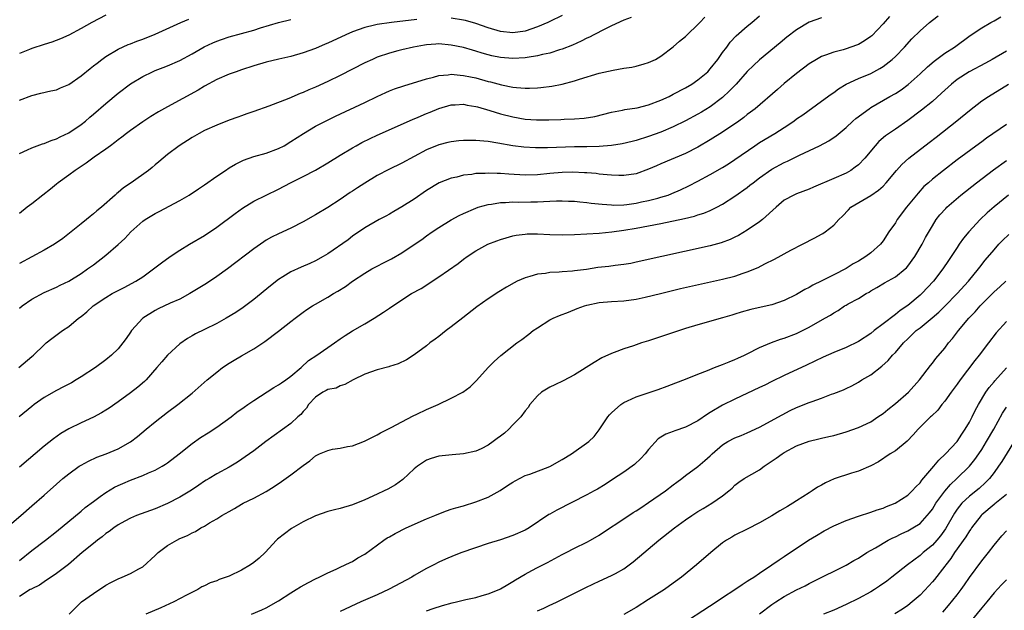
# Model space of a CAD drawing. Units: inches. Extents: x 2565000 to 2568000, y 1506000 to 1509000.
# Drawn here: x 2565109 to 2565269, y 1507902 to 1507997 of the extents above; entities that cross this region are included whole.
import ezdxf

# ---------------------------------------------------------------- set-up
doc = ezdxf.new("R2010")
doc.units = ezdxf.units.IN
doc.header["$MEASUREMENT"] = 0
doc.layers.add('LD25651506_2ft', color=83, linetype='Continuous')

msp = doc.modelspace()

# ---------------------------------------------------------------- linework, layer by layer
at = {"layer": 'LD25651506_2ft'}
for points, elevation in [([(2565107, 1507915.14), (2565109.2, 1507917), (2565111, 1507918.56), (2565113, 1507920.31), (2565115, 1507922.09), (2565116.05, 1507923), (2565117, 1507923.79), (2565118.7, 1507925), (2565119, 1507925.2), (2565120.17, 1507925.83), (2565121.55, 1507926.45), (2565123.05, 1507927), (2565125, 1507927.82), (2565127, 1507928.95), (2565128.16, 1507929.84), (2565129.52, 1507931), (2565131, 1507932.21), (2565133, 1507933.76), (2565134.69, 1507935), (2565137, 1507936.86), (2565139.45, 1507939), (2565141, 1507940.28), (2565141.93, 1507941), (2565143, 1507941.72), (2565143.79, 1507942.21), (2565145, 1507942.92), (2565147, 1507944.04), (2565148.78, 1507945.22), (2565151, 1507946.9), (2565153, 1507948.48), (2565153.72, 1507949), (2565155, 1507949.99), (2565155.59, 1507950.41), (2565156.49, 1507951), (2565157, 1507951.31), (2565159, 1507952.43), (2565159.94, 1507953), (2565160.62, 1507953.38), (2565161.85, 1507954.15), (2565163, 1507955), (2565165, 1507956.3), (2565166.14, 1507957), (2565167, 1507957.48), (2565168.01, 1507957.99), (2565169, 1507958.51), (2565169.34, 1507958.66), (2565171, 1507959.63), (2565173, 1507960.95), (2565174.21, 1507961.79), (2565175, 1507962.36), (2565175.91, 1507963), (2565177, 1507963.72), (2565179, 1507964.99), (2565180.3, 1507965.7), (2565181, 1507966.02), (2565183, 1507966.87), (2565183.39, 1507967), (2565185, 1507967.46), (2565185.51, 1507967.51), (2565187, 1507967.77), (2565187.78, 1507967.78), (2565189, 1507967.88), (2565189.86, 1507967.86), (2565191.9, 1507967.9), (2565193, 1507967.89), (2565193.97, 1507967.97), (2565195, 1507967.99), (2565196.05, 1507968.05), (2565197, 1507968.08), (2565198.01, 1507968.01), (2565199, 1507967.99), (2565199.87, 1507967.87), (2565201, 1507967.78), (2565201.68, 1507967.68), (2565203.49, 1507967.49), (2565205, 1507967.38), (2565205.37, 1507967.37), (2565207, 1507967.41), (2565207.47, 1507967.47), (2565209, 1507967.67), (2565209.87, 1507967.87), (2565211, 1507968.09), (2565212.51, 1507968.51), (2565213, 1507968.63), (2565214.15, 1507969), (2565214.76, 1507969.24), (2565216.15, 1507969.85), (2565217.51, 1507970.49), (2565219, 1507971.25), (2565221, 1507972.32), (2565223, 1507973.48), (2565223.94, 1507974.06), (2565225, 1507974.77), (2565228.24, 1507977), (2565229, 1507977.49), (2565231.47, 1507979), (2565233, 1507979.97), (2565234.54, 1507981), (2565235, 1507981.33), (2565235.98, 1507982.02), (2565239, 1507984.2), (2565240.62, 1507985.38), (2565241, 1507985.64), (2565241.79, 1507986.21), (2565243.04, 1507986.96), (2565245, 1507987.87), (2565247, 1507988.73), (2565248.5, 1507989.5), (2565249, 1507989.84), (2565250.5, 1507991), (2565251, 1507991.47), (2565252.49, 1507993), (2565253.68, 1507994.32), (2565255, 1507995.64), (2565256.54, 1507997), (2565257, 1507997.38), (2565257.92, 1507998.08)], 10292), ([(2565108.89, 1507941), (2565111, 1507942.79), (2565111.27, 1507943), (2565113, 1507944.71), (2565113.34, 1507945), (2565114.26, 1507945.74), (2565115.96, 1507947), (2565117, 1507947.68), (2565118.58, 1507949), (2565119, 1507949.31), (2565119.94, 1507950.06), (2565120.97, 1507951), (2565123, 1507952.39), (2565124.05, 1507953), (2565125, 1507953.53), (2565126, 1507954), (2565127.86, 1507955), (2565129, 1507955.75), (2565130.76, 1507957), (2565132.01, 1507957.99), (2565133.43, 1507959), (2565135, 1507960.06), (2565136.56, 1507961), (2565139, 1507962.42), (2565141, 1507963.76), (2565143.99, 1507966.01), (2565145.15, 1507966.85), (2565147, 1507967.99), (2565149, 1507969), (2565151, 1507969.97), (2565152.97, 1507971), (2565155, 1507971.99), (2565156.98, 1507973.02), (2565159, 1507974.21), (2565161, 1507975.46), (2565163, 1507976.67), (2565163.58, 1507977), (2565164.5, 1507977.5), (2565165.84, 1507978.16), (2565167, 1507978.7), (2565172.73, 1507981.27), (2565173.62, 1507981.62), (2565175, 1507982.21), (2565175.57, 1507982.43), (2565177, 1507983.02), (2565179, 1507983.6), (2565179.63, 1507983.63), (2565181, 1507983.72), (2565181.59, 1507983.59), (2565183, 1507983.37), (2565183.28, 1507983.28), (2565185.28, 1507982.72), (2565187, 1507982.18), (2565189, 1507981.66), (2565191, 1507981.32), (2565192.82, 1507981.18), (2565194.82, 1507981.18), (2565196.75, 1507981.25), (2565197.3, 1507981.3), (2565199, 1507981.36), (2565200.54, 1507981.46), (2565202.26, 1507981.74), (2565205, 1507982.45), (2565206.76, 1507982.76), (2565207.14, 1507982.86), (2565209.15, 1507983.15), (2565211, 1507983.62), (2565213, 1507984.37), (2565214.34, 1507985), (2565215, 1507985.33), (2565217, 1507986.39), (2565218.03, 1507987), (2565219, 1507987.68), (2565220.58, 1507989), (2565221, 1507989.44), (2565222.23, 1507991), (2565223, 1507992.09), (2565223.67, 1507993), (2565224.21, 1507993.79), (2565225.2, 1507994.8), (2565227, 1507996.39), (2565227.73, 1507997), (2565229, 1507998.05)], 10286), ([(2565123, 1507998.17), (2565120.75, 1507997), (2565119, 1507996.02), (2565117, 1507994.95), (2565115.68, 1507994.32), (2565114.23, 1507993.77), (2565113, 1507993.42), (2565111, 1507992.77), (2565110.62, 1507992.62), (2565109, 1507991.95)], 10274), ([(2565250.03, 1507997.97), (2565249, 1507996.78), (2565247.16, 1507994.84), (2565247, 1507994.71), (2565246.01, 1507993.99), (2565245, 1507993.39), (2565244.72, 1507993.28), (2565243, 1507992.69), (2565242.56, 1507992.56), (2565241, 1507992.19), (2565239.67, 1507991.67), (2565239, 1507991.45), (2565238.2, 1507991), (2565237, 1507990.25), (2565235, 1507988.72), (2565233, 1507987.06), (2565231.91, 1507986.09), (2565228.26, 1507983), (2565227.54, 1507982.46), (2565227, 1507982.07), (2565226.41, 1507981.59), (2565225.61, 1507981), (2565223, 1507979.2), (2565221, 1507977.93), (2565219, 1507976.75), (2565217, 1507975.74), (2565213, 1507974.03), (2565212.26, 1507973.74), (2565211, 1507973.17), (2565209, 1507972.46), (2565207, 1507972.14), (2565206.17, 1507972.17), (2565205, 1507972.2), (2565204.29, 1507972.29), (2565203, 1507972.39), (2565202.47, 1507972.47), (2565201, 1507972.57), (2565200.62, 1507972.62), (2565198.7, 1507972.7), (2565197, 1507972.67), (2565195, 1507972.49), (2565193, 1507972.27), (2565191, 1507972.21), (2565188.36, 1507972.36), (2565187, 1507972.48), (2565186.47, 1507972.47), (2565185, 1507972.56), (2565184.51, 1507972.51), (2565183, 1507972.47), (2565182.35, 1507972.35), (2565181, 1507972.2), (2565179.92, 1507971.92), (2565179, 1507971.73), (2565177.05, 1507970.95), (2565175, 1507969.71), (2565173, 1507968.34), (2565171, 1507967.07), (2565169.67, 1507966.33), (2565169, 1507965.89), (2565168.41, 1507965.59), (2565167.34, 1507965), (2565165, 1507963.65), (2565163, 1507962.31), (2565162.27, 1507961.73), (2565159, 1507959.47), (2565158.22, 1507959), (2565157, 1507958.32), (2565156.09, 1507957.91), (2565154.69, 1507957.31), (2565153, 1507956.53), (2565151.7, 1507955.7), (2565151, 1507955.27), (2565149.72, 1507954.28), (2565147, 1507952.04), (2565145.27, 1507950.73), (2565144.06, 1507949.94), (2565142.51, 1507949), (2565141, 1507948.16), (2565139, 1507947.16), (2565137.54, 1507946.46), (2565137, 1507946.14), (2565136.25, 1507945.75), (2565135, 1507944.87), (2565133, 1507943.02), (2565132.06, 1507941.94), (2565131.3, 1507941), (2565129.53, 1507939), (2565129.26, 1507938.74), (2565128.18, 1507937.82), (2565127, 1507936.92), (2565125, 1507935.47), (2565123.55, 1507934.45), (2565123, 1507934.08), (2565122.33, 1507933.67), (2565121, 1507932.94), (2565119, 1507932.03), (2565117, 1507931.05), (2565115.71, 1507930.29), (2565114.54, 1507929.46), (2565113, 1507928.24), (2565109, 1507924.87)], 10290), ([(2565197, 1507998.14), (2565195, 1507997.16), (2565194.66, 1507997), (2565193, 1507996.3), (2565191, 1507995.59), (2565189, 1507995.28), (2565187, 1507995.52), (2565185, 1507996.12), (2565183, 1507996.8), (2565181.29, 1507997.29), (2565181, 1507997.36), (2565179, 1507997.68)], 10280), ([(2565239, 1507997.75), (2565237, 1507997.03), (2565235, 1507995.81), (2565233.41, 1507994.59), (2565232.31, 1507993.69), (2565229, 1507990.9), (2565228, 1507990), (2565226.98, 1507989.02), (2565225.18, 1507987), (2565224.13, 1507985.87), (2565223, 1507984.83), (2565221, 1507983.32), (2565219.57, 1507982.43), (2565219, 1507982.1), (2565216.99, 1507981.01), (2565215, 1507980.04), (2565213, 1507979.21), (2565211, 1507978.49), (2565209, 1507977.86), (2565208.32, 1507977.68), (2565206.71, 1507977.3), (2565204.98, 1507977.02), (2565203, 1507976.87), (2565201, 1507976.81), (2565199, 1507976.79), (2565194.63, 1507976.63), (2565192.64, 1507976.64), (2565190.77, 1507976.77), (2565189, 1507977), (2565186.58, 1507977.42), (2565185, 1507977.66), (2565184.26, 1507977.74), (2565183, 1507977.83), (2565182.15, 1507977.85), (2565181, 1507977.83), (2565180.22, 1507977.78), (2565179, 1507977.64), (2565178.47, 1507977.53), (2565177, 1507977.16), (2565175, 1507976.33), (2565171, 1507974.15), (2565168.86, 1507973.14), (2565167, 1507972.17), (2565165, 1507970.94), (2565163.82, 1507970.18), (2565163, 1507969.62), (2565162.62, 1507969.38), (2565161, 1507968.26), (2565159, 1507966.96), (2565157, 1507965.76), (2565155, 1507964.63), (2565153, 1507963.63), (2565151, 1507962.72), (2565149.85, 1507962.15), (2565149, 1507961.65), (2565148.6, 1507961.4), (2565147, 1507960.27), (2565142.71, 1507957), (2565141, 1507955.76), (2565139.33, 1507954.67), (2565136.63, 1507953), (2565135, 1507952.13), (2565133.45, 1507951.45), (2565131.47, 1507950.53), (2565131, 1507950.29), (2565128.99, 1507949.01), (2565127.17, 1507947), (2565127, 1507946.73), (2565126.28, 1507945.72), (2565125.78, 1507945), (2565125, 1507944.05), (2565123.94, 1507943), (2565123, 1507942.27), (2565121.31, 1507941), (2565119, 1507939.49), (2565118.2, 1507939), (2565117.44, 1507938.56), (2565116.13, 1507937.87), (2565115, 1507937.3), (2565113, 1507936.14), (2565111.4, 1507935), (2565111, 1507934.69), (2565108.96, 1507933.04)], 10288), ([(2565109, 1507909.7), (2565111, 1507911.35), (2565113.22, 1507913), (2565115, 1507914.43), (2565119, 1507917.72), (2565119.68, 1507918.32), (2565121, 1507919.31), (2565122.08, 1507920.08), (2565123, 1507920.76), (2565124.4, 1507921.6), (2565125, 1507921.88), (2565125.77, 1507922.23), (2565127, 1507922.74), (2565129, 1507923.51), (2565129.94, 1507923.94), (2565131, 1507924.38), (2565132.15, 1507925), (2565132.68, 1507925.32), (2565133, 1507925.54), (2565134.9, 1507927), (2565137, 1507928.72), (2565138.36, 1507929.64), (2565139.6, 1507930.4), (2565141, 1507931.32), (2565143.3, 1507933), (2565144.25, 1507933.75), (2565145.42, 1507934.58), (2565146.04, 1507935), (2565147, 1507935.69), (2565150.23, 1507937.77), (2565151, 1507938.2), (2565151.46, 1507938.54), (2565152.19, 1507939), (2565153, 1507939.62), (2565154.66, 1507941), (2565155.87, 1507942.13), (2565157.2, 1507943), (2565160.09, 1507945), (2565161, 1507945.65), (2565161.81, 1507946.19), (2565163, 1507946.96), (2565165, 1507948.11), (2565166.5, 1507949), (2565168.03, 1507949.97), (2565169, 1507950.67), (2565171, 1507952.02), (2565172.58, 1507953), (2565174.14, 1507953.86), (2565175.37, 1507954.63), (2565175.89, 1507955), (2565177, 1507955.73), (2565180.1, 1507957.9), (2565181, 1507958.58), (2565181.59, 1507959), (2565183, 1507959.94), (2565184.95, 1507961), (2565186.42, 1507961.58), (2565187, 1507961.79), (2565187.93, 1507962.07), (2565189, 1507962.36), (2565189.53, 1507962.47), (2565191, 1507962.66), (2565191.32, 1507962.68), (2565193, 1507962.68), (2565195, 1507962.59), (2565197, 1507962.55), (2565199, 1507962.6), (2565201, 1507962.7), (2565203, 1507962.83), (2565205.03, 1507963.03), (2565207, 1507963.28), (2565209, 1507963.62), (2565211, 1507963.99), (2565213, 1507964.39), (2565216.81, 1507965.19), (2565218.43, 1507965.57), (2565219, 1507965.76), (2565219.96, 1507966.04), (2565221, 1507966.47), (2565222.07, 1507967), (2565223, 1507967.51), (2565225, 1507968.82), (2565227, 1507970.24), (2565227.43, 1507970.57), (2565227.93, 1507971), (2565229, 1507971.79), (2565231, 1507973.19), (2565233, 1507974.28), (2565233.51, 1507974.49), (2565235.45, 1507975.45), (2565238.68, 1507977), (2565240.19, 1507977.81), (2565241.38, 1507978.62), (2565243, 1507979.95), (2565244.13, 1507981), (2565244.6, 1507981.4), (2565246.74, 1507983), (2565247, 1507983.17), (2565250.13, 1507985), (2565251, 1507985.49), (2565251.92, 1507986.08), (2565253.07, 1507986.93), (2565255, 1507988.63), (2565256.21, 1507989.79), (2565257.29, 1507990.71), (2565259, 1507991.98), (2565260.59, 1507993), (2565263.15, 1507994.85), (2565265, 1507996.12), (2565266.49, 1507997), (2565267, 1507997.27), (2565268.1, 1507997.9)], 10294), ([(2565109, 1507950.66), (2565109.42, 1507951), (2565111, 1507952.12), (2565113, 1507953.19), (2565115, 1507954.07), (2565115.61, 1507954.39), (2565117, 1507955.04), (2565119, 1507956.28), (2565120.05, 1507957), (2565121, 1507957.7), (2565123, 1507959.26), (2565125, 1507960.99), (2565126.06, 1507961.94), (2565127.07, 1507963), (2565129, 1507964.75), (2565129.37, 1507965), (2565131, 1507966.01), (2565131.67, 1507966.33), (2565135, 1507968.13), (2565136.5, 1507969), (2565138.01, 1507969.99), (2565139, 1507970.65), (2565141, 1507972.06), (2565142.39, 1507973), (2565143, 1507973.39), (2565144.01, 1507973.99), (2565145.35, 1507974.65), (2565147, 1507975.24), (2565149, 1507975.8), (2565151, 1507976.53), (2565151.89, 1507977), (2565153, 1507977.66), (2565155.03, 1507979), (2565157, 1507980.15), (2565158.6, 1507981), (2565160.22, 1507981.78), (2565165, 1507984.01), (2565167, 1507984.97), (2565168.38, 1507985.62), (2565169, 1507985.88), (2565169.8, 1507986.2), (2565171.29, 1507986.71), (2565175, 1507987.85), (2565176.13, 1507988.13), (2565177, 1507988.39), (2565178.51, 1507988.51), (2565179, 1507988.59), (2565180.43, 1507988.43), (2565181, 1507988.41), (2565182.15, 1507988.15), (2565183, 1507987.98), (2565185, 1507987.42), (2565185.35, 1507987.35), (2565187.15, 1507986.85), (2565189, 1507986.49), (2565189.58, 1507986.42), (2565191, 1507986.32), (2565191.67, 1507986.33), (2565193, 1507986.4), (2565193.55, 1507986.45), (2565195.32, 1507986.68), (2565197, 1507987), (2565199, 1507987.52), (2565199.79, 1507987.79), (2565203, 1507988.76), (2565205.27, 1507989.27), (2565207, 1507989.55), (2565208.28, 1507989.72), (2565209, 1507989.9), (2565210.3, 1507990.3), (2565211, 1507990.48), (2565212.13, 1507991), (2565213, 1507991.5), (2565215, 1507993.06), (2565216.03, 1507993.97), (2565217, 1507994.73), (2565217.26, 1507995), (2565219, 1507996.63), (2565219.29, 1507997), (2565220.13, 1507997.87)], 10284), ([(2565208.19, 1507997.81), (2565207, 1507997.34), (2565205, 1507996.43), (2565203.91, 1507995.91), (2565202.14, 1507995), (2565201.41, 1507994.59), (2565201, 1507994.42), (2565200.07, 1507993.93), (2565198.68, 1507993.32), (2565197, 1507992.67), (2565196.54, 1507992.54), (2565195, 1507992.03), (2565193.79, 1507991.79), (2565193, 1507991.57), (2565191.32, 1507991.32), (2565191, 1507991.25), (2565189, 1507991.12), (2565187, 1507991.29), (2565185.6, 1507991.6), (2565185, 1507991.75), (2565184.02, 1507992.02), (2565183, 1507992.34), (2565182.47, 1507992.47), (2565181, 1507992.9), (2565179, 1507993.33), (2565177, 1507993.5), (2565176.52, 1507993.48), (2565175, 1507993.36), (2565174.68, 1507993.32), (2565172.9, 1507993), (2565171, 1507992.55), (2565170.37, 1507992.37), (2565169, 1507992.01), (2565167, 1507991.34), (2565166.21, 1507991), (2565165, 1507990.45), (2565161, 1507988.41), (2565159, 1507987.43), (2565157, 1507986.5), (2565155.94, 1507986.06), (2565155, 1507985.62), (2565154.53, 1507985.47), (2565152.66, 1507984.66), (2565149.43, 1507983.43), (2565147, 1507982.57), (2565145.86, 1507982.14), (2565145, 1507981.86), (2565144.39, 1507981.61), (2565143, 1507981.13), (2565141, 1507980.35), (2565139, 1507979.44), (2565138.16, 1507979), (2565137, 1507978.31), (2565134.88, 1507977), (2565133, 1507975.56), (2565131.61, 1507974.39), (2565131, 1507973.89), (2565130.53, 1507973.47), (2565129.93, 1507973), (2565127.13, 1507971), (2565125.86, 1507970.14), (2565125, 1507969.38), (2565124.78, 1507969.22), (2565124.53, 1507969), (2565122.31, 1507967), (2565121.56, 1507966.44), (2565121, 1507965.96), (2565120.46, 1507965.54), (2565119.85, 1507965), (2565119, 1507964.34), (2565117.38, 1507963), (2565116.04, 1507961.96), (2565114.66, 1507961), (2565113, 1507960.06), (2565109, 1507957.9)], 10282), ([(2565109, 1507984.39), (2565111, 1507985.14), (2565112.48, 1507985.52), (2565114.1, 1507985.9), (2565115, 1507986.08), (2565115.64, 1507986.36), (2565117, 1507986.92), (2565119, 1507988.31), (2565120.47, 1507989.53), (2565121, 1507989.93), (2565121.59, 1507990.41), (2565122.37, 1507991), (2565123, 1507991.45), (2565125, 1507992.66), (2565126.61, 1507993.39), (2565127, 1507993.53), (2565128.05, 1507993.95), (2565129, 1507994.27), (2565131, 1507995.09), (2565135.19, 1507997), (2565136.46, 1507997.54)], 10276), ([(2565109, 1507975.73), (2565110.31, 1507976.31), (2565111, 1507976.65), (2565112.72, 1507977.28), (2565113, 1507977.35), (2565114.17, 1507977.83), (2565115, 1507978.1), (2565115.59, 1507978.41), (2565117, 1507979.09), (2565119, 1507980.44), (2565119.7, 1507981), (2565120.39, 1507981.61), (2565121, 1507982.11), (2565123, 1507983.85), (2565125, 1507985.5), (2565127, 1507987.01), (2565129, 1507988.24), (2565130.56, 1507989), (2565131, 1507989.19), (2565132.32, 1507989.68), (2565133, 1507989.95), (2565135, 1507990.83), (2565137, 1507991.92), (2565138.96, 1507993.04), (2565140.33, 1507993.67), (2565141, 1507993.96), (2565141.77, 1507994.23), (2565143, 1507994.63), (2565147, 1507995.74), (2565148.1, 1507996.1), (2565151.02, 1507997), (2565153, 1507997.49)], 10278), ([(2565173.45, 1507997.45), (2565169.34, 1507997), (2565167, 1507996.66), (2565166.54, 1507996.54), (2565165, 1507996.18), (2565163, 1507995.47), (2565161.9, 1507995), (2565159, 1507993.61), (2565158.55, 1507993.45), (2565157, 1507992.76), (2565155, 1507992.05), (2565153, 1507991.49), (2565151.03, 1507991.03), (2565149, 1507990.52), (2565147, 1507989.93), (2565145, 1507989.29), (2565144.12, 1507989), (2565143, 1507988.59), (2565141, 1507987.75), (2565139, 1507986.68), (2565137.97, 1507986.03), (2565133, 1507983.31), (2565131.53, 1507982.47), (2565130.29, 1507981.71), (2565129, 1507980.87), (2565127, 1507979.48), (2565126.34, 1507979), (2565125.6, 1507978.4), (2565125, 1507977.95), (2565124.48, 1507977.52), (2565123.76, 1507977), (2565123, 1507976.43), (2565121.12, 1507975.12), (2565119.82, 1507974.18), (2565119, 1507973.65), (2565118.04, 1507973), (2565117, 1507972.22), (2565115.29, 1507971), (2565115, 1507970.74), (2565114.04, 1507969.96), (2565112.77, 1507969), (2565111, 1507967.56), (2565110.25, 1507967), (2565109, 1507966.02)], 10280), ([(2565269, 1507992.34), (2565266.7, 1507991), (2565265.61, 1507990.39), (2565262.99, 1507989), (2565261, 1507987.71), (2565260.09, 1507987), (2565259, 1507985.99), (2565258.5, 1507985.5), (2565257, 1507984.18), (2565255.26, 1507982.74), (2565253, 1507981.06), (2565251, 1507979.7), (2565249.42, 1507978.58), (2565248.34, 1507977.66), (2565247.73, 1507977), (2565246.03, 1507975), (2565245, 1507973.92), (2565244.5, 1507973.5), (2565243.76, 1507973), (2565243, 1507972.55), (2565241, 1507971.68), (2565237.72, 1507970.28), (2565237, 1507969.93), (2565235, 1507969.2), (2565234.54, 1507969), (2565233, 1507968.15), (2565231.67, 1507967), (2565229.46, 1507965), (2565229, 1507964.65), (2565227, 1507963.27), (2565225.56, 1507962.44), (2565225, 1507962.16), (2565224.21, 1507961.79), (2565222.75, 1507961.25), (2565221, 1507960.78), (2565209, 1507958.09), (2565208.09, 1507957.91), (2565207, 1507957.73), (2565205.56, 1507957.56), (2565204.57, 1507957.43), (2565202.78, 1507957.22), (2565200.94, 1507956.94), (2565199, 1507956.69), (2565198.65, 1507956.65), (2565197, 1507956.54), (2565196.49, 1507956.49), (2565195, 1507956.43), (2565194.29, 1507956.29), (2565193, 1507956.15), (2565191.76, 1507955.76), (2565191, 1507955.56), (2565189.68, 1507955), (2565189.22, 1507954.78), (2565187.94, 1507954.06), (2565186.72, 1507953.28), (2565185, 1507952.14), (2565183.16, 1507950.84), (2565180.9, 1507949.1), (2565179, 1507947.61), (2565178.2, 1507947), (2565177, 1507946.06), (2565176.37, 1507945.63), (2565175.52, 1507945), (2565175, 1507944.56), (2565173, 1507943.08), (2565171.73, 1507942.27), (2565170.39, 1507941.61), (2565169, 1507941.18), (2565168.87, 1507941.13), (2565167, 1507940.65), (2565165, 1507939.92), (2565163.09, 1507939), (2565161.75, 1507938.25), (2565161, 1507938.04), (2565160.32, 1507937.68), (2565159, 1507937.43), (2565158.73, 1507937.27), (2565158.18, 1507937), (2565157, 1507936.19), (2565155.87, 1507935), (2565155.55, 1507934.45), (2565155, 1507933.91), (2565154.61, 1507933.39), (2565154.14, 1507933), (2565153, 1507931.95), (2565148.94, 1507929), (2565147, 1507927.52), (2565146.29, 1507927), (2565144.34, 1507925.66), (2565143, 1507924.86), (2565141, 1507923.77), (2565139.74, 1507923), (2565139.27, 1507922.73), (2565139, 1507922.57), (2565138.08, 1507921.92), (2565136.88, 1507921.12), (2565135, 1507919.98), (2565133, 1507918.98), (2565131, 1507918.12), (2565127.97, 1507917), (2565127, 1507916.58), (2565126.11, 1507916.11), (2565125, 1507915.5), (2565124.29, 1507915), (2565123.57, 1507914.43), (2565123, 1507914.08), (2565122.43, 1507913.57), (2565121.65, 1507913), (2565121, 1507912.49), (2565119.19, 1507911), (2565116.93, 1507909.07), (2565115, 1507907.62), (2565113, 1507906.27), (2565112.26, 1507905.74), (2565111, 1507905.13), (2565110.93, 1507905.07), (2565110.76, 1507905), (2565109, 1507903.86)], 10296), ([(2565117.08, 1507901), (2565119.06, 1507903), (2565121, 1507904.39), (2565123, 1507905.7), (2565123.84, 1507906.16), (2565125, 1507906.75), (2565125.64, 1507907), (2565127, 1507907.59), (2565128.37, 1507908.37), (2565129, 1507908.71), (2565131, 1507910.5), (2565131.51, 1507911), (2565133, 1507912.14), (2565134.49, 1507913), (2565135, 1507913.27), (2565136.23, 1507913.77), (2565137, 1507914.22), (2565137.56, 1507914.44), (2565138.43, 1507915), (2565139, 1507915.31), (2565139.81, 1507915.81), (2565141, 1507916.48), (2565141.79, 1507917), (2565143, 1507917.69), (2565143.84, 1507918.16), (2565145, 1507918.85), (2565145.28, 1507919), (2565147, 1507919.84), (2565149, 1507920.93), (2565150.29, 1507921.71), (2565151.49, 1507922.51), (2565153, 1507923.59), (2565155, 1507925.14), (2565156.1, 1507925.9), (2565157, 1507926.68), (2565157.67, 1507927), (2565159, 1507927.58), (2565159.75, 1507927.75), (2565161, 1507927.92), (2565162.19, 1507928.19), (2565163, 1507928.32), (2565164.92, 1507929.08), (2565167, 1507930.09), (2565167.56, 1507930.44), (2565169.27, 1507931.27), (2565171, 1507932.23), (2565172.81, 1507933.19), (2565173.45, 1507933.45), (2565175, 1507934.19), (2565176.88, 1507935), (2565179, 1507936.02), (2565180.86, 1507937), (2565182.09, 1507937.91), (2565183.11, 1507938.89), (2565184.99, 1507941.01), (2565185.98, 1507942.02), (2565187.05, 1507942.95), (2565189.64, 1507945), (2565190.43, 1507945.57), (2565191.58, 1507946.42), (2565192.3, 1507947), (2565193, 1507947.48), (2565195, 1507948.74), (2565195.51, 1507949), (2565196.54, 1507949.46), (2565198.01, 1507950.01), (2565199.42, 1507950.58), (2565200.6, 1507951), (2565201, 1507951.12), (2565203, 1507951.55), (2565205, 1507951.74), (2565207, 1507951.84), (2565209, 1507952.12), (2565210.44, 1507952.44), (2565212.95, 1507953.05), (2565216.18, 1507953.82), (2565223, 1507955.33), (2565225, 1507955.86), (2565226.32, 1507956.32), (2565227, 1507956.53), (2565228.74, 1507957.26), (2565229.84, 1507957.84), (2565231.39, 1507958.61), (2565234.05, 1507960.05), (2565235.92, 1507961), (2565237.94, 1507962.06), (2565239, 1507962.63), (2565239.24, 1507962.76), (2565239.6, 1507963), (2565241, 1507964.09), (2565241.83, 1507965), (2565242.42, 1507965.58), (2565243.39, 1507966.61), (2565243.8, 1507967), (2565247, 1507968.93), (2565248.24, 1507969.76), (2565249, 1507970.46), (2565249.53, 1507971), (2565251.17, 1507973), (2565252.03, 1507973.97), (2565253.17, 1507975), (2565256.5, 1507977.5), (2565257.62, 1507978.37), (2565260.97, 1507981.03), (2565263, 1507982.7), (2565265, 1507984.25), (2565266.1, 1507985), (2565269.34, 1507987)], 10298), ([(2565269, 1507980.45), (2565265.78, 1507978.22), (2565265, 1507977.63), (2565264.63, 1507977.37), (2565261, 1507974.69), (2565258.78, 1507973), (2565257, 1507971.58), (2565256.35, 1507971), (2565255.64, 1507970.36), (2565254.68, 1507969.32), (2565252.8, 1507967), (2565251.29, 1507965), (2565251, 1507964.51), (2565249.96, 1507963), (2565249, 1507961.55), (2565248.57, 1507961), (2565247, 1507959.64), (2565246.19, 1507959), (2565245, 1507958.28), (2565244.17, 1507957.83), (2565243, 1507957.06), (2565241, 1507956.07), (2565239.08, 1507955.08), (2565237.62, 1507954.38), (2565237, 1507953.99), (2565236.33, 1507953.67), (2565235, 1507952.87), (2565233, 1507951.88), (2565231, 1507951.19), (2565230.2, 1507951), (2565227.57, 1507950.43), (2565225.99, 1507950.01), (2565225, 1507949.67), (2565224.47, 1507949.53), (2565223, 1507949.06), (2565219, 1507947.92), (2565217, 1507947.32), (2565211, 1507945.36), (2565209.84, 1507945), (2565208.55, 1507944.55), (2565207, 1507944.05), (2565205.43, 1507943.43), (2565205, 1507943.28), (2565203.43, 1507942.57), (2565202.15, 1507941.85), (2565199, 1507939.83), (2565197.14, 1507938.86), (2565195.8, 1507938.2), (2565195, 1507937.83), (2565193.64, 1507937), (2565193, 1507936.43), (2565191.75, 1507935), (2565191.45, 1507934.55), (2565191, 1507934.01), (2565190.29, 1507933), (2565189, 1507931.7), (2565188.35, 1507931), (2565187.62, 1507930.38), (2565187, 1507929.89), (2565186.47, 1507929.53), (2565185.81, 1507929), (2565185, 1507928.42), (2565183.85, 1507927.85), (2565183, 1507927.47), (2565181, 1507927.01), (2565179.15, 1507926.85), (2565177, 1507926.63), (2565175.74, 1507926.26), (2565175, 1507926.01), (2565173.54, 1507925), (2565173, 1507924.58), (2565171.15, 1507922.85), (2565169.99, 1507922.01), (2565168.71, 1507921.29), (2565168.13, 1507921), (2565167, 1507920.46), (2565165, 1507919.56), (2565163, 1507918.74), (2565161, 1507918.15), (2565160.05, 1507917.95), (2565159, 1507917.67), (2565157, 1507916.98), (2565155, 1507916), (2565153.1, 1507914.9), (2565151.95, 1507914.05), (2565150.85, 1507913.15), (2565150.68, 1507913), (2565148.85, 1507911), (2565147.88, 1507910.12), (2565147, 1507909.38), (2565146.47, 1507909), (2565145, 1507908.17), (2565143, 1507907.2), (2565142.5, 1507907), (2565141.39, 1507906.61), (2565141, 1507906.43), (2565139.93, 1507906.07), (2565139, 1507905.61), (2565138.58, 1507905.42), (2565137.93, 1507905), (2565136.09, 1507904.09), (2565134.01, 1507903), (2565131.94, 1507902.05), (2565129.5, 1507901)], 10300), ([(2565146.61, 1507901), (2565148.28, 1507901.72), (2565149, 1507902.05), (2565151, 1507903.18), (2565153, 1507904.48), (2565153.87, 1507905), (2565154.55, 1507905.45), (2565155.84, 1507906.16), (2565157, 1507906.73), (2565157.61, 1507907), (2565159, 1507907.73), (2565160.33, 1507908.33), (2565161, 1507908.65), (2565161.82, 1507909), (2565162.59, 1507909.41), (2565163, 1507909.58), (2565163.87, 1507910.13), (2565165, 1507910.75), (2565168.05, 1507913), (2565168.63, 1507913.37), (2565169, 1507913.58), (2565169.9, 1507914.1), (2565171.69, 1507915), (2565175, 1507916.46), (2565176.34, 1507917), (2565177, 1507917.31), (2565178.24, 1507917.76), (2565179, 1507918.03), (2565179.74, 1507918.26), (2565181, 1507918.6), (2565183, 1507919.21), (2565185, 1507920.01), (2565186.91, 1507921.09), (2565188.14, 1507921.86), (2565189, 1507922.44), (2565189.36, 1507922.64), (2565191, 1507923.48), (2565191.74, 1507923.74), (2565195, 1507924.98), (2565197, 1507926.08), (2565198.52, 1507927), (2565201.31, 1507929), (2565202.15, 1507929.85), (2565203, 1507930.9), (2565204.39, 1507933), (2565204.68, 1507933.32), (2565205, 1507933.65), (2565206.48, 1507935), (2565207, 1507935.33), (2565207.6, 1507935.6), (2565209, 1507936.26), (2565212.53, 1507937.47), (2565214, 1507938), (2565217.23, 1507939.23), (2565219, 1507939.94), (2565220.53, 1507940.53), (2565221.66, 1507941), (2565223, 1507941.51), (2565224.04, 1507941.96), (2565225, 1507942.31), (2565225.48, 1507942.52), (2565226.53, 1507943), (2565227, 1507943.23), (2565229, 1507944.25), (2565230.92, 1507945.08), (2565232.4, 1507945.6), (2565233, 1507945.77), (2565235, 1507946.54), (2565235.31, 1507946.69), (2565237, 1507947.54), (2565239.58, 1507949), (2565240.48, 1507949.52), (2565241, 1507949.89), (2565241.73, 1507950.27), (2565242.75, 1507951), (2565243, 1507951.15), (2565243.35, 1507951.35), (2565245, 1507952.23), (2565246.25, 1507953), (2565246.75, 1507953.25), (2565247, 1507953.43), (2565248, 1507954), (2565249.23, 1507954.77), (2565251, 1507955.73), (2565252.58, 1507957), (2565252.8, 1507957.2), (2565253, 1507957.44), (2565254.14, 1507959), (2565255.33, 1507961), (2565255.91, 1507962.09), (2565257, 1507964.01), (2565257.63, 1507965), (2565258.23, 1507965.77), (2565259.17, 1507966.83), (2565259.35, 1507967), (2565261.64, 1507969), (2565264.18, 1507971), (2565266.92, 1507973.08), (2565269, 1507974.62)], 10302), ([(2565269.32, 1507969), (2565267, 1507967.1), (2565265.89, 1507966.1), (2565264.77, 1507965), (2565262.89, 1507963), (2565262.02, 1507961.98), (2565261.34, 1507961), (2565261, 1507960.49), (2565260.06, 1507959), (2565259.63, 1507958.37), (2565258.72, 1507957), (2565257.19, 1507955), (2565255.3, 1507953), (2565255, 1507952.73), (2565253, 1507951.1), (2565251.76, 1507950.24), (2565251, 1507949.62), (2565249, 1507948.08), (2565247.55, 1507947), (2565247, 1507946.55), (2565245, 1507945.23), (2565243, 1507944.26), (2565241, 1507943.44), (2565239.32, 1507942.68), (2565236.61, 1507941.39), (2565233, 1507939.72), (2565231, 1507938.74), (2565229.82, 1507938.18), (2565229, 1507937.76), (2565225, 1507935.91), (2565223, 1507934.91), (2565221, 1507933.71), (2565220.54, 1507933.46), (2565219, 1507932.38), (2565217, 1507931.32), (2565215.25, 1507930.75), (2565215, 1507930.63), (2565213.77, 1507930.23), (2565213, 1507929.73), (2565212.57, 1507929.43), (2565211, 1507927.7), (2565210.45, 1507927), (2565209.75, 1507926.25), (2565208.69, 1507925.31), (2565207, 1507924.07), (2565205.16, 1507922.84), (2565203.94, 1507922.06), (2565202.7, 1507921.3), (2565202.16, 1507921), (2565201, 1507920.39), (2565196.11, 1507917.89), (2565195, 1507917.23), (2565194.84, 1507917.16), (2565191.62, 1507915), (2565191, 1507914.64), (2565189, 1507913.76), (2565187, 1507913.09), (2565185, 1507912.46), (2565180.71, 1507911), (2565179.46, 1507910.54), (2565178.05, 1507909.95), (2565177, 1507909.45), (2565176.19, 1507909), (2565175, 1507908.4), (2565173, 1507907.26), (2565172.59, 1507907), (2565168.96, 1507905.04), (2565167, 1507904.15), (2565164.34, 1507903), (2565161, 1507901.47)], 10304), ([(2565175, 1507901.56), (2565176.05, 1507901.95), (2565177.56, 1507902.44), (2565179.15, 1507902.85), (2565179.86, 1507903), (2565181.37, 1507903.37), (2565183, 1507903.73), (2565184.03, 1507904.03), (2565185, 1507904.29), (2565186.76, 1507905), (2565187, 1507905.12), (2565188.15, 1507905.85), (2565189, 1507906.32), (2565189.41, 1507906.59), (2565191, 1507907.52), (2565192.09, 1507908.09), (2565193, 1507908.59), (2565194.6, 1507909.4), (2565197, 1507910.71), (2565197.62, 1507911), (2565199, 1507911.72), (2565201, 1507912.67), (2565201.58, 1507913), (2565203, 1507913.84), (2565203.67, 1507914.33), (2565207, 1507916.46), (2565208.51, 1507917.49), (2565209, 1507917.79), (2565209.72, 1507918.28), (2565211, 1507919.11), (2565213.75, 1507921), (2565215, 1507921.98), (2565215.57, 1507922.43), (2565216.37, 1507923), (2565217, 1507923.5), (2565219, 1507924.98), (2565220.09, 1507925.91), (2565221, 1507926.71), (2565221.29, 1507927), (2565223, 1507928.48), (2565223.86, 1507929), (2565225, 1507929.63), (2565226, 1507930), (2565227, 1507930.4), (2565229, 1507931.33), (2565232.64, 1507933.36), (2565233.97, 1507934.03), (2565235, 1507934.53), (2565237, 1507935.33), (2565237.53, 1507935.53), (2565239, 1507936.04), (2565240.67, 1507936.67), (2565241, 1507936.78), (2565242.58, 1507937.42), (2565243, 1507937.63), (2565243.93, 1507938.07), (2565245, 1507938.64), (2565245.57, 1507939), (2565247, 1507939.83), (2565248.79, 1507941.21), (2565249.83, 1507942.17), (2565250.56, 1507943), (2565251, 1507943.47), (2565252.31, 1507945), (2565253, 1507945.67), (2565253.69, 1507946.31), (2565254.39, 1507947), (2565255, 1507947.48), (2565256.95, 1507949.05), (2565258.03, 1507949.97), (2565259.03, 1507950.97), (2565261.01, 1507953), (2565262.84, 1507955), (2565264.48, 1507957), (2565264.7, 1507957.3), (2565265.57, 1507958.43), (2565267, 1507960.12), (2565267.8, 1507961), (2565268.39, 1507961.61), (2565269.38, 1507962.62)], 10306), ([(2565193, 1507901.56), (2565194.02, 1507901.98), (2565195, 1507902.45), (2565195.38, 1507902.62), (2565196.17, 1507903), (2565197.89, 1507903.89), (2565200.7, 1507905.3), (2565202.06, 1507905.94), (2565203, 1507906.35), (2565205, 1507907.26), (2565205.62, 1507907.62), (2565207, 1507908.39), (2565207.87, 1507909), (2565208.51, 1507909.49), (2565212.67, 1507913), (2565215.19, 1507915), (2565217, 1507916.29), (2565218, 1507917), (2565219, 1507917.65), (2565219.84, 1507918.16), (2565221.26, 1507919), (2565223, 1507920.21), (2565224.01, 1507921), (2565224.53, 1507921.47), (2565225, 1507921.96), (2565225.6, 1507922.4), (2565226.5, 1507923), (2565227.71, 1507923.71), (2565229, 1507924.44), (2565229.75, 1507925), (2565231.69, 1507926.31), (2565232.63, 1507927), (2565233, 1507927.23), (2565235, 1507928.3), (2565237, 1507929.07), (2565238.57, 1507929.43), (2565239, 1507929.55), (2565240.19, 1507929.81), (2565241, 1507930), (2565243, 1507930.59), (2565245, 1507931.31), (2565247, 1507932.23), (2565248.17, 1507933), (2565249, 1507933.56), (2565249.78, 1507934.22), (2565251, 1507935.18), (2565253.13, 1507937), (2565254.92, 1507939), (2565256.67, 1507941.33), (2565257, 1507941.73), (2565257.54, 1507942.46), (2565259, 1507944.18), (2565259.63, 1507945), (2565260.27, 1507945.73), (2565261.24, 1507947), (2565262.92, 1507949), (2565263.93, 1507950.07), (2565264.73, 1507951), (2565267, 1507953.3), (2565267.92, 1507954.08), (2565268.93, 1507955)], 10308), ([(2565269, 1507948.5), (2565267.33, 1507946.67), (2565266.1, 1507945), (2565264.59, 1507943), (2565263.87, 1507942.13), (2565261.48, 1507939), (2565261, 1507938.31), (2565260.03, 1507937), (2565259, 1507935.56), (2565258.54, 1507935), (2565257.88, 1507934.12), (2565256.87, 1507933.13), (2565256.72, 1507933), (2565254.69, 1507931), (2565253.91, 1507930.09), (2565252.94, 1507929.06), (2565251, 1507927.52), (2565250.17, 1507927), (2565248.27, 1507925.73), (2565247, 1507925.05), (2565245, 1507924.22), (2565243.88, 1507923.88), (2565241.06, 1507922.94), (2565239.68, 1507922.33), (2565239, 1507921.93), (2565238.39, 1507921.61), (2565237.51, 1507921), (2565237, 1507920.69), (2565235, 1507919.41), (2565234.39, 1507919), (2565233.5, 1507918.5), (2565232.25, 1507917.75), (2565230.95, 1507916.96), (2565229, 1507915.83), (2565227, 1507914.79), (2565225, 1507913.8), (2565224.48, 1507913.52), (2565223.6, 1507913), (2565223, 1507912.59), (2565221.06, 1507911), (2565218.77, 1507909), (2565216.33, 1507907), (2565214.41, 1507905.59), (2565213.56, 1507905), (2565211, 1507903.37), (2565209, 1507902.11), (2565207, 1507900.94)], 10310), ([(2565215.29, 1507898.71), (2565221.93, 1507903), (2565223, 1507903.72), (2565224.96, 1507905), (2565226.16, 1507905.84), (2565227, 1507906.34), (2565227.39, 1507906.61), (2565228.04, 1507907), (2565229, 1507907.67), (2565231, 1507909.02), (2565232.16, 1507909.84), (2565233, 1507910.39), (2565233.36, 1507910.64), (2565233.92, 1507911), (2565236.93, 1507913), (2565238.21, 1507913.79), (2565239.48, 1507914.52), (2565241, 1507915.33), (2565243, 1507916.2), (2565245, 1507916.9), (2565247, 1507917.53), (2565248.07, 1507917.93), (2565249, 1507918.21), (2565249.55, 1507918.45), (2565250.97, 1507919), (2565253, 1507920.31), (2565253.73, 1507921), (2565254.32, 1507921.68), (2565255, 1507922.32), (2565255.27, 1507922.73), (2565257.22, 1507925), (2565258.03, 1507925.97), (2565259.13, 1507927), (2565261, 1507929.04), (2565261.78, 1507930.22), (2565262.32, 1507931), (2565263, 1507932.14), (2565263.45, 1507933), (2565263.95, 1507934.05), (2565264.47, 1507935), (2565265.68, 1507937), (2565266.21, 1507937.79), (2565267, 1507938.71), (2565267.13, 1507938.87), (2565269, 1507940.94)], 10312), ([(2565228.96, 1507901.04), (2565231, 1507902.56), (2565231.65, 1507903), (2565233, 1507903.85), (2565235, 1507904.95), (2565236.37, 1507905.63), (2565237, 1507905.99), (2565237.7, 1507906.3), (2565243, 1507908.95), (2565244.28, 1507909.72), (2565245, 1507910.12), (2565246.39, 1507911), (2565247.77, 1507911.77), (2565249.86, 1507913), (2565250.6, 1507913.4), (2565251, 1507913.57), (2565251.95, 1507914.05), (2565253, 1507914.54), (2565253.83, 1507915), (2565255, 1507915.74), (2565256.18, 1507917), (2565256.56, 1507917.44), (2565257, 1507918.03), (2565257.58, 1507919), (2565259, 1507920.97), (2565259.93, 1507922.07), (2565260.97, 1507923), (2565263, 1507924.99), (2565263.89, 1507926.11), (2565264.51, 1507927), (2565265, 1507927.74), (2565265.79, 1507929), (2565266.96, 1507931), (2565268.39, 1507933.61), (2565269, 1507934.58)], 10314), ([(2565271, 1507930.24), (2565268.24, 1507925.76), (2565267.74, 1507925), (2565267, 1507923.97), (2565266.25, 1507923), (2565265.64, 1507922.36), (2565264.58, 1507921.42), (2565263, 1507920.15), (2565261.76, 1507919), (2565261, 1507918.04), (2565260.58, 1507917.42), (2565259.15, 1507914.85), (2565258.31, 1507913.69), (2565257.73, 1507913), (2565257, 1507912.18), (2565255.53, 1507911), (2565255, 1507910.5), (2565252.96, 1507909), (2565250.45, 1507907), (2565249.62, 1507906.38), (2565248.45, 1507905.55), (2565247.6, 1507905), (2565247, 1507904.64), (2565245, 1507903.55), (2565243, 1507902.57), (2565241, 1507901.66), (2565239.37, 1507901)], 10316), ([(2565269, 1507920.43), (2565267.11, 1507918.89), (2565267, 1507918.81), (2565265, 1507917.11), (2565264.89, 1507917), (2565263.34, 1507915), (2565263.21, 1507914.79), (2565263, 1507914.52), (2565262.43, 1507913.57), (2565260.6, 1507911), (2565259.98, 1507910.02), (2565259.16, 1507909), (2565259, 1507908.78), (2565257.35, 1507906.65), (2565257, 1507906.23), (2565256.42, 1507905.58), (2565255, 1507904.08), (2565253.75, 1507903), (2565253, 1507902.41), (2565252.16, 1507901.84), (2565250.91, 1507901.09)], 10318), ([(2565258.69, 1507901.31), (2565259.6, 1507902.4), (2565261, 1507904.15), (2565261.66, 1507905), (2565262.23, 1507905.77), (2565263.04, 1507906.96), (2565265, 1507909.66), (2565266.1, 1507911), (2565267, 1507912.19), (2565268.27, 1507913.73), (2565269, 1507914.53)], 10320), ([(2565269, 1507906.59), (2565268.22, 1507905.78), (2565267, 1507904.45), (2565265.81, 1507903), (2565265, 1507902.04), (2565263, 1507899.6)], 10322)]:
    msp.add_lwpolyline(points, dxfattribs=dict(at, elevation=elevation))

doc.saveas('drawing.dxf')
